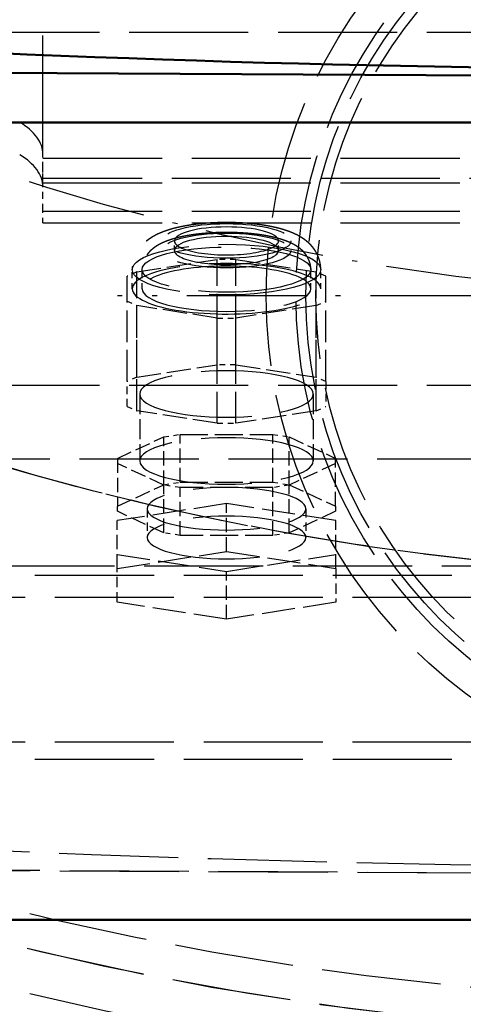
# Model space of a CAD drawing. Extents: x 0 to 841, y 0 to 594.
# Drawn here: x 402 to 411, y 64 to 84 of the extents above; entities that cross this region are included whole.
import ezdxf
from ezdxf.enums import TextEntityAlignment as Align

# ---------------------------------------------------------------- set-up
doc = ezdxf.new("R2010")
doc.units = 0
doc.linetypes.add('DASHDOT', pattern=[18.5, 12, -3, 0.5, -3])
doc.linetypes.add('DASHED', pattern=[15, 12, -3])
doc.layers.get('0').update_dxf_attribs({"lineweight": 13})
doc.styles.get("Standard").update_dxf_attribs({"font": 'isocp.shx'})
doc.dimstyles.get("Standard").update_dxf_attribs({"dimtxt": 2.5, "dimasz": 2.5, "dimexe": 1.25, "dimexo": 0.625, "dimtad": 1, "dimtxsty": 'STANDARD', "dimcen": 2.5, "dimadec": 0, "dimazin": 0, "dimtfac": 1, "dimtmove": 0, "dimatfit": 0, "dimfxl": 1, "dimarcsym": 0})

# ---------------------------------------------------------------- blocks, each defined once
blk = doc.blocks.new('*D73')
at = {"color": 7, "lineweight": 25}
for p, q in [((417.216583, 190.863842), (342.445917, 190.863842)), ((343.445917, 61.672679), (343.445917, 187.393785)), ((417.150487, 58.202623), (342.445917, 58.202623))]:
    blk.add_line(p, q, dxfattribs=at)
for points in [[(343.902759, 187.393785), (343.445917, 190.863842), (342.989075, 187.393785)], [(342.989075, 61.672679), (343.445917, 58.202623), (343.902759, 61.672679)]]:
    blk.add_lwpolyline(points, close=True, dxfattribs=at)
for points in [[(343.902759, 187.393785), (343.445917, 190.863842), (343.902759, 187.393785), (342.989075, 187.393785)], [(342.989075, 61.672679), (343.445917, 58.202623), (342.989075, 61.672679), (343.902759, 61.672679)]]:
    blk.add_solid(points, dxfattribs=at)
for s, p, p2 in [(')', (342.445917, 129.958234), (342.445917, 131.358234)), ('663', (342.445917, 120.858234), (342.445917, 128.208234)), ('(', (342.445917, 117.708234), (342.445917, 119.108234))]:
    blk.add_text(s, height=3.5, rotation=90.000003, dxfattribs=at).set_placement(p, p2, align=Align.FIT)
blk = doc.blocks.new('*D75')
at = {"color": 7, "lineweight": 25}
for p, q in [((368.716583, 126.583843), (368.716583, 46.740905)), ((465.716583, 126.583843), (465.716583, 46.740905)), ((372.186639, 47.740905), (462.246527, 47.740905))]:
    blk.add_line(p, q, dxfattribs=at)
for points in [[(372.186639, 48.197747), (368.716583, 47.740905), (372.186639, 47.284063)], [(462.246527, 47.284063), (465.716583, 47.740905), (462.246527, 48.197747)]]:
    blk.add_lwpolyline(points, close=True, dxfattribs=at)
for points in [[(372.186639, 48.197747), (368.716583, 47.740905), (372.186639, 48.197747), (372.186639, 47.284063)], [(462.246527, 47.284063), (465.716583, 47.740905), (462.246527, 47.284063), (462.246527, 48.197747)]]:
    blk.add_solid(points, dxfattribs=at)
for s, p, p2 in [('(', (408.43325, 48.740905), (409.83325, 48.740905)), (')', (424.599917, 48.740905), (425.999917, 48.740905)), ('%%c', (411.58325, 48.740905), (414.149916, 48.740905)), ('485', (415.149916, 48.740905), (422.849916, 48.740905))]:
    blk.add_text(s, height=3.5, dxfattribs=at).set_placement(p, p2, align=Align.FIT)
blk = doc.blocks.new('BLOCK460')
at = {"color": 7, "linetype": 'DASHDOT', "lineweight": 25}
blk.add_line((65, -242.5), (-65, -242.5), dxfattribs=at)
blk = doc.blocks.new('BLOCK479')
at = {"color": 7, "linetype": 'DASHDOT', "lineweight": 25}
blk.add_circle((0, 0), 242.5, dxfattribs=at)
blk = doc.blocks.new('BLOCK480')
at = {"color": 7, "linetype": 'DASHED', "lineweight": 25}
for p, q in [((-72.500001, -228.283523), (-72.500001, -155.266525)), ((98.199999, -215.983285), (-98.800001, -215.983285)), ((-72.500001, -228.644616), (72.499999, -228.644617)), ((-72.500001, -228.644616), (72.499999, -228.644617)), ((72.499999, -230.692497), (-72.500001, -230.692496)), ((-72.500001, -231.144616), (72.499999, -231.144617)), ((-72.500001, -233.969104), (72.499999, -233.969105)), ((-72.500001, -235.144616), (72.499999, -235.144617)), ((98.199999, -251.545024), (-98.800001, -251.545024)), ((-98.800001, -258.917393), (98.199999, -258.917393)), ((-137.300001, -269.695107), (136.699999, -269.695107)), ((-133.300001, -270.631281), (132.699999, -270.631281)), ((-146.300001, -272.849778), (145.699999, -272.849778)), ((-146.300001, -287.430684), (145.699999, -287.430684)), ((-148.300001, -289.151413), (147.699999, -289.151413)), ((-115.800001, -300.157517), (77.199999, -301.195217)), ((77.199999, -301.195217), (-115.800001, -300.157517))]:
    blk.add_line(p, q, dxfattribs=at)
at = {"color": 7, "lineweight": 50}
for p, q in [((90.199999, -220.964413), (-128.800001, -219.786919)), ((-128.800001, -219.786919), (90.199999, -220.964413)), ((90.199999, -225.059382), (-128.800001, -225.059382)), ((-115.800001, -305.360083), (77.199999, -305.360083))]:
    blk.add_line(p, q, dxfattribs=at)
at = {"color": 7, "linetype": 'DASHED', "lineweight": 25, "ltscale": 0.081915}
blk.add_line((-72.500001, -231.560136), (-72.500001, -228.283528), dxfattribs=at)
at = {"color": 7, "linetype": 'DASHED', "lineweight": 25, "ltscale": 0.055438}
blk.add_line((-72.500001, -230.862143), (-72.500001, -228.644616), dxfattribs=at)
at = {"color": 7, "linetype": 'DASHED', "lineweight": 25, "ltscale": 0.007062}
blk.add_line((-72.500001, -231.144616), (-72.500001, -230.862143), dxfattribs=at)
at = {"color": 7, "linetype": 'DASHED', "lineweight": 25, "ltscale": 0.060224}
blk.add_line((-72.500001, -233.969104), (-72.500001, -231.560136), dxfattribs=at)
at = {"color": 7, "linetype": 'DASHED', "lineweight": 25, "ltscale": 0.029388}
blk.add_line((-72.500001, -235.144616), (-72.500001, -233.969104), dxfattribs=at)
at = {"color": 7, "linetype": 'DASHED', "lineweight": 25, "ltscale": 0.024085}
for p, q in [((-59.250001, -237.943016), (-59.250001, -236.979605)), ((-48.750001, -237.942906), (-48.750001, -236.979495))]:
    blk.add_line(p, q, dxfattribs=at)
at = {"color": 7, "linetype": 'DASHED', "lineweight": 25, "ltscale": 0.20504}
for p, q in [((-63.052559, -240.102535), (-54.947442, -238.848301)), ((-53.052559, -238.848301), (-44.947442, -240.102535)), ((-54.947442, -244.744911), (-63.052559, -243.490677)), ((-44.947442, -243.490677), (-53.052559, -244.744911)), ((-63.052559, -250.700058), (-54.947442, -249.445824)), ((-53.052559, -249.445824), (-44.947442, -250.700058)), ((-54.947442, -255.342434), (-63.052559, -254.0882)), ((-44.947442, -254.0882), (-53.052559, -255.342434))]:
    blk.add_line(p, q, dxfattribs=at)
at = {"color": 7, "linetype": 'DASHED', "lineweight": 25, "ltscale": 0.264938}
for p, q in [((-54.947442, -249.445824), (-54.947442, -238.848301)), ((-53.052559, -249.445824), (-53.052559, -238.848301)), ((-64.000001, -251.139896), (-64.000001, -240.542372)), ((-63.052559, -250.700058), (-63.052559, -240.102535)), ((-44.947442, -250.700058), (-44.947442, -240.102535)), ((-44.000001, -251.139896), (-44.000001, -240.542372)), ((-63.052559, -254.0882), (-63.052559, -243.490677)), ((-44.947442, -254.0882), (-44.947442, -243.490677)), ((-54.947442, -255.342434), (-54.947442, -244.744911)), ((-53.052559, -255.342434), (-53.052559, -244.744911))]:
    blk.add_line(p, q, dxfattribs=at)
at = {"color": 7, "linetype": 'DASHED', "lineweight": 25, "ltscale": 0.047372}
for p, q in [((-53.052559, -238.848301), (-54.947442, -238.848301)), ((-54.947442, -244.744911), (-53.052559, -244.744911)), ((-53.052559, -249.445824), (-54.947442, -249.445824)), ((-54.947442, -255.342434), (-53.052559, -255.342434))]:
    blk.add_line(p, q, dxfattribs=at)
at = {"color": 7, "linetype": 'DASHED', "lineweight": 25, "ltscale": 0.048171}
for p, q in [((-63.500001, -241.796705), (-63.500001, -239.869883)), ((-62.500001, -241.796694), (-62.500001, -239.869872)), ((-45.500001, -241.796517), (-45.500001, -239.869695)), ((-44.500001, -241.796507), (-44.500001, -239.869684))]:
    blk.add_line(p, q, dxfattribs=at)
at = {"color": 7, "linetype": 'DASHED', "lineweight": 25, "ltscale": 0.026114}
for p, q in [((-63.052559, -240.102535), (-64.000001, -240.542372)), ((-44.000001, -240.542372), (-44.947442, -240.102535)), ((-64.000001, -243.050839), (-63.052559, -243.490677)), ((-44.947442, -243.490677), (-44.000001, -243.050839)), ((-63.052559, -250.700058), (-64.000001, -251.139896)), ((-44.000001, -251.139896), (-44.947442, -250.700058)), ((-64.000001, -253.648363), (-63.052559, -254.0882)), ((-44.947442, -254.0882), (-44.000001, -253.648363))]:
    blk.add_line(p, q, dxfattribs=at)
at = {"color": 7, "linetype": 'DASHED', "lineweight": 25, "ltscale": 0.062712}
for p, q in [((-64.000001, -253.648363), (-64.000001, -251.139896)), ((-44.000001, -251.139896), (-44.000001, -253.648363))]:
    blk.add_line(p, q, dxfattribs=at)
at = {"color": 7, "linetype": 'DASHED', "lineweight": 25, "ltscale": 0.168597}
for p, q in [((-62.750001, -252.394129), (-62.750001, -259.138007)), ((-45.250001, -252.394129), (-45.250001, -259.138007))]:
    blk.add_line(p, q, dxfattribs=at)
at = {"color": 7, "linetype": 'DASHED', "lineweight": 25, "ltscale": 0.128979}
for p, q in [((-65.000001, -258.884067), (-60.320509, -256.711671)), ((-47.679493, -256.711671), (-43.000001, -258.884067)), ((-60.320509, -261.564344), (-65.000001, -259.391948)), ((-43.000001, -259.391948), (-47.679493, -261.564344)), ((-65.000001, -263.701123), (-60.320509, -261.528727)), ((-47.679493, -261.528727), (-43.000001, -263.701123)), ((-60.320509, -266.3814), (-65.000001, -264.209004)), ((-43.000001, -264.209004), (-47.679493, -266.3814))]:
    blk.add_line(p, q, dxfattribs=at)
at = {"color": 7, "linetype": 'DASHED', "lineweight": 25, "ltscale": 0.041514}
for p, q in [((-60.320509, -256.711671), (-58.679493, -256.45773)), ((-49.320509, -256.45773), (-47.679493, -256.711671)), ((-60.320509, -261.528727), (-58.679493, -261.274786)), ((-58.679493, -261.818285), (-60.320509, -261.564344)), ((-49.320509, -261.274786), (-47.679493, -261.528727)), ((-47.679493, -261.564344), (-49.320509, -261.818285)), ((-58.679493, -266.635341), (-60.320509, -266.3814)), ((-47.679493, -266.3814), (-49.320509, -266.635341))]:
    blk.add_line(p, q, dxfattribs=at)
at = {"color": 7, "linetype": 'DASHED', "lineweight": 25, "ltscale": 0.120426}
for p, q in [((-60.320509, -261.528727), (-60.320509, -256.711671)), ((-58.679493, -261.274786), (-58.679493, -256.45773)), ((-49.320509, -261.274786), (-49.320509, -256.45773)), ((-47.679493, -261.528727), (-47.679493, -256.711671)), ((-65.000001, -258.884067), (-65.000001, -263.701123)), ((-43.000001, -263.701123), (-43.000001, -258.884067)), ((-60.320509, -266.3814), (-60.320509, -261.564344)), ((-47.679493, -266.3814), (-47.679493, -261.564344)), ((-58.679493, -266.635341), (-58.679493, -261.818285)), ((-49.320509, -266.635341), (-49.320509, -261.818285)), ((-54.000001, -268.252706), (-54.000001, -263.43565)), ((-65.016925, -269.957529), (-65.016925, -265.140473)), ((-42.983076, -269.957529), (-42.983076, -265.140473)), ((-54.000001, -275.072), (-54.000001, -270.254944))]:
    blk.add_line(p, q, dxfattribs=at)
at = {"color": 7, "linetype": 'DASHED', "lineweight": 25, "ltscale": 0.233975}
for p, q in [((-58.679493, -256.45773), (-49.320509, -256.45773)), ((-58.679493, -261.274786), (-49.320509, -261.274786)), ((-49.320509, -261.818285), (-58.679493, -261.818285)), ((-49.320509, -266.635341), (-58.679493, -266.635341))]:
    blk.add_line(p, q, dxfattribs=at)
at = {"color": 7, "linetype": 'DASHED', "lineweight": 25, "ltscale": 0.278701}
for p, q in [((-54.000001, -263.43565), (-65.016925, -265.140473)), ((-42.983076, -265.140473), (-54.000001, -263.43565)), ((-65.016925, -269.957529), (-54.000001, -268.252706)), ((-65.016925, -268.550121), (-54.000001, -270.254944)), ((-54.000001, -268.252706), (-42.983076, -269.957529)), ((-54.000001, -270.254944), (-42.983076, -268.550121)), ((-54.000001, -275.072), (-65.016925, -273.367177)), ((-42.983076, -273.367177), (-54.000001, -275.072))]:
    blk.add_line(p, q, dxfattribs=at)
at = {"color": 7, "linetype": 'DASHED', "lineweight": 25, "ltscale": 0.012697}
for p, q in [((-65.000001, -264.209004), (-65.000001, -263.701123)), ((-43.000001, -263.701123), (-43.000001, -264.209004))]:
    blk.add_line(p, q, dxfattribs=at)
at = {"color": 7, "linetype": 'DASHED', "lineweight": 25, "ltscale": 0.072256}
for p, q in [((-62.000001, -263.955063), (-62.000001, -266.845297)), ((-46.000001, -263.955063), (-46.000001, -266.845297))]:
    blk.add_line(p, q, dxfattribs=at)
at = {"color": 7, "linetype": 'DASHED', "lineweight": 25, "ltscale": 0.085241}
for p, q in [((-65.016925, -273.367177), (-65.016925, -269.957529)), ((-42.983076, -269.957529), (-42.983076, -273.367177))]:
    blk.add_line(p, q, dxfattribs=at)
at = {"color": 7, "linetype": 'DASHED', "lineweight": 25}
for centre, radius in [((0, 0), 313.5), ((0, 0), 270.639024), ((0, -242.5), 50), ((0, -242.5), 47), ((0, -242.5), 46), ((0, -242.5), 45), ((0, -242.5), 45)]:
    blk.add_circle(centre, radius, dxfattribs=at)
at = {"color": 7, "lineweight": 50}
for radius, start, end in [(321.4, 301.870675, 598.00346), (317, 360, 597.505177), (317, 0, 237.505177)]:
    blk.add_arc((0, 0), radius, start, end, dxfattribs=at)
at = {"color": 7, "linetype": 'DASHED', "lineweight": 25}
for radius, start, end in [(317, 237.505177, 360), (270.639024, 231.005131, 308.831718), (317, 237.505177, 302.366416), (321.4, 238.00346, 301.870675)]:
    blk.add_arc((0, 0), radius, start, end, dxfattribs=at)
at = {"color": 7, "lineweight": 50}
blk.add_ellipse((-0.330481, 968.00647), major_axis=(-1449.963745117188, 1.776e-13), ratio=0.8191519999999999, start_param=1.482078106645659, end_param=1.633273339235726, dxfattribs=at)
at = {"color": 7, "linetype": 'DASHED', "lineweight": 25}
for centre, major_axis, ratio, start_param, end_param in [((-80.5, -228.283524), (8, -2.41879068e-08), 0.573576, 6.283185306614067, 7.068583471123517), ((-80.5, -231.560135), (8, -2.41879068e-08), 0.573576, 6.283185306614067, 7.068583471123517), ((-54, -236.979553), (6.5, 0), 0.268028, 4.212388980384683, 10.4955742875641), ((-54, -237.942963), (6.5, 0), 0.268028, 1.070796326794873, 7.353981633974304), ((-54, -236.979553), (5.25, 0), 0.268028, 3.89087185447e-05, 3.141631562308259), ((-54, -237.942963), (5.25, 0), 0.268028, 3.89087185447e-05, 3.141631562308266), ((-54, -239.869781), (9.5, 0), 0.268028, 4.212388980384688, 10.49557428756427), ((-54, -239.869781), (8.5, 0), 0.268028, 1.070796326794876, 7.353981633974113), ((-54, -236.979553), (5.25, 0), 0.268028, 3.141631562308338, 4.212388980384677), ((-54, -237.942963), (5.25, 0), 0.268028, 3.141631562308338, 4.212388980384677), ((-54, -236.979553), (5.25, 0), 0.268028, 4.212388980384682, 6.283224215898131), ((-54, -237.942963), (5.25, 0), 0.268028, 4.212388980384689, 6.283224215898131), ((-54, -241.7966), (9.5, 0), 0.268028, 3.89087185582e-05, 3.141631562308419), ((-54, -241.7966), (8.5, 0), 0.268028, 1.070796326794876, 3.141631562308367), ((-54, -241.7966), (8.5, 0), 0.268028, 3.89087185749e-05, 1.070796326794863), ((-54, -241.7966), (9.5, 0), 0.268028, 3.141631562308352, 4.212388980384679), ((-54, -241.7966), (8.5, 0), 0.268028, 3.141631562308368, 6.283224215898149), ((-54, -241.7966), (9.5, 0), 0.268028, 4.212388980384683, 6.283224215898144), ((-54, -252.394135), (-8.75, 1.1e-15), 0.268028, 3.141592653589793, 6.283185307179579), ((-54, -252.394135), (-8.75, 1.1e-15), 0.268028, 2.62e-14, 3.141592653589793), ((-54, -259.138), (-8.75, 1.1e-15), 0.268028, 3.141592653589796, 6.283185307179589), ((-54, -259.138), (-8.75, 1.1e-15), 0.268028, 2.9e-15, 3.141592653589796), ((-54, -263.955078), (8, 0), 0.268028, 6.283185307179583, 9.424777960769376), ((-54, -263.955078), (8, 0), 0.268028, 3.14159265358979, 6.283185307179583), ((-54, -266.845306), (-8, 1e-15), 0.268028, 3.14159265358979, 6.283185307179576), ((-54, -266.845306), (-8, 1e-15), 0.268028, 6.283185307179583, 9.424777960769376), ((-0.330481, 887.70575), (1449.963745117188, 0), 0.8191519999999999, 4.632668422792609, 4.765885126712816)]:
    blk.add_ellipse(centre, major_axis=major_axis, ratio=ratio, start_param=start_param, end_param=end_param, dxfattribs=at)
for points, knots in [([(-50.4490371387686, -235.3725372307656), (-50.48730521001279, -235.3669337453333), (-50.56410282265271, -235.3559168200281), (-50.67963430469381, -235.3400170877525), (-50.79582656339066, -235.3246923863723), (-50.91257826651277, -235.3099519017524), (-51.02995905390405, -235.2957831832314), (-51.14787424522893, -235.2821941683513), (-51.26637460134406, -235.2691758421387), (-51.39009517575857, -235.2562410112805), (-51.51912953794042, -235.2434670567634), (-51.66636156864772, -235.2297425116148), (-51.82722544543858, -235.2157969704338), (-52.00175407915278, -235.201927410764), (-52.17712571627555, -235.1892391712328), (-52.33519777392404, -235.1789131433116), (-52.47581323180228, -235.170554102524), (-52.59875990462278, -235.1638333682114), (-52.72200681453464, -235.1576816040516), (-52.84550447520006, -235.1521001891256), (-52.96924850166685, -235.1470883750879), (-53.09319580557788, -235.1426470117172), (-53.21733806977788, -235.1387756741851), (-53.34162496945074, -235.1354752257152), (-53.46604283977172, -235.1327453056685), (-53.59055735974918, -235.130586052919), (-53.71516130600993, -235.1289972190633), (-53.83982250943404, -235.1279789464424), (-53.96451811118022, -235.1275312821873), (-54.08922029918665, -235.1276542241275), (-54.21390233332167, -235.1283477774276), (-54.33854632982263, -235.1296119566719), (-54.46312285151655, -235.1314467484937), (-54.58761288430117, -235.1338522669765), (-54.71197656394497, -235.136828175054), (-54.83619926364034, -235.140374593055), (-54.96024296735214, -235.1444910626338), (-55.08409661256523, -235.149177887705), (-55.20771647336299, -235.1544342176279), (-55.33262451246102, -235.160332810981), (-55.45876597405867, -235.1668975920237), (-55.58613242638673, -235.1741554573998), (-55.71313539345249, -235.1820248676717), (-55.83978195710002, -235.1905077590388), (-55.9660110626141, -235.199601791232), (-56.09184831303899, -235.2093106936716), (-56.21722568737452, -235.2196315320816), (-56.33924497823475, -235.2303128471772), (-56.45784790597652, -235.2412993816304), (-56.57310011440696, -235.2525475880047), (-56.6878673677822, -235.2643250717459), (-56.80218762370379, -235.276638271677), (-56.91597234930715, -235.2894803370363), (-57.02927305027795, -235.3028598234763), (-57.14200660040667, -235.316770043545), (-57.25569555343397, -235.3314099855166), (-57.37022081787133, -235.3467960684565), (-57.48563943067005, -235.3629691584238), (-57.60036538182185, -235.379720132124), (-57.71448319618706, -235.3970660723718), (-57.82786610584846, -235.4149928683475), (-57.94062249773732, -235.4335230365606), (-58.05262039836708, -235.4526410130428), (-58.16407892988002, -235.4723912154207), (-58.27483947578772, -235.4927548509219), (-58.38504446104653, -235.5137677213804), (-58.49442673127772, -235.5353877951232), (-58.60314353741599, -235.5576546761011), (-58.71100449981735, -235.5805386671918), (-58.81818977152691, -235.6040876370978), (-58.92449883513426, -235.6282682522736), (-59.03038149220738, -235.6531959940461), (-59.13560913100785, -235.6788364915686), (-59.24041528587583, -235.7052671530381), (-59.3443046609538, -235.7323801026407), (-59.44747253603163, -235.7602413523857), (-59.54979457408366, -235.7888337262452), (-59.65149043264164, -235.8182389867335), (-59.75232379169677, -235.8484108765505), (-59.8680292484329, -235.884240191062), (-59.9981986345739, -235.9262892173369), (-60.13690407673875, -235.9734380484596), (-60.26852168211159, -236.0203958342401), (-60.39326548695106, -236.0669809873877), (-60.51693884829284, -236.1153492034582), (-60.62790996093109, -236.1608275218651), (-60.72649792888109, -236.2029118452809), (-60.81297757838653, -236.2411140732331), (-60.89897163997937, -236.2804417433609), (-60.98447370444502, -236.3209409089127), (-61.06949041942941, -236.3626673183463), (-61.15402607333955, -236.4056797297754), (-61.23808012864095, -236.4500387284428), (-61.32431583549609, -236.4972682930813), (-61.40826045839253, -236.5450921276169), (-61.48994362539342, -236.5934757475437), (-61.56685422649958, -236.6407239419979), (-61.64330555933079, -236.6894625868673), (-61.71921939930346, -236.7397161836091), (-61.79459944665885, -236.7915630666901), (-61.86932099652112, -236.8449971374366), (-61.94340497146909, -236.9001146988219), (-62.02409585710691, -236.9626140561923), (-62.11105229362593, -237.0332172032273), (-62.19937892107883, -237.108953665069), (-62.28207179670679, -237.1836480026899), (-62.35927205250283, -237.2569040771175), (-62.43500900016013, -237.3324897446853), (-62.51815017699341, -237.4198644507596), (-62.6076746351905, -237.5200301664547), (-62.70223937168115, -237.6340583468952), (-62.7928907942277, -237.752220084929), (-62.87125975561002, -237.8630281142222), (-62.93844956627849, -237.9652547027469), (-62.99118824664404, -238.0508027781851), (-63.03757873645156, -238.1306286600506), (-63.07820628945515, -238.204360363151), (-63.11715309510399, -238.2790561210511), (-63.16152756749673, -238.3691958023861), (-63.2098984263844, -238.4753701403775), (-63.26050810359416, -238.5983144296355), (-63.30656655484442, -238.7232421468917), (-63.34758760445096, -238.848850840097), (-63.3835917670872, -238.9748367524001), (-63.41465319248825, -239.1010013199723), (-63.44102773665196, -239.2283075880496), (-63.46186855756063, -239.3519318219224), (-63.47770906797072, -239.4715353638294), (-63.48993050160248, -239.5954159210261), (-63.49807549656468, -239.7282456808706), (-63.50000192621397, -239.8226681500615), (-63.50000057259411, -239.869882504239)], [0, 0, 0, 0, 0.1160281164654781, 0.2327503467038463, 0.3498593165894801, 0.4676218048633442, 0.5857842172793636, 0.7045560666975798, 0.8237070085147427, 0.9434224492222418, 1.077739103558945, 1.212700113448006, 1.387031167957813, 1.562136385511126, 1.737932300117161, 1.914516984883325, 2.037359262888391, 2.160521909339443, 2.283906241638654, 2.40755892923215, 2.531391706065712, 2.655441323940664, 2.77963814067752, 2.903998211169675, 3.028432139076283, 3.152980270193958, 3.277596619429921, 3.402273055682158, 3.526975049092814, 3.651684529445731, 3.776378495928273, 3.901025631859719, 4.025634442753778, 4.150147281554684, 4.274564130156039, 4.398830960405602, 4.522965890776909, 4.646898759286514, 4.770656491856371, 4.89415921209336, 5.022039097363144, 5.149591473091976, 5.276876885674549, 5.403777130724129, 5.530380900073026, 5.656544063206, 5.782409196703608, 5.907783592741244, 6.024000106414785, 6.139739882530626, 6.255181573276658, 6.370108593007379, 6.484682786597974, 6.59870145270997, 6.712370898168637, 6.825446711819825, 6.942582888369956, 7.059031582763185, 7.175083520342598, 7.290408110370055, 7.405315311437263, 7.519455489897206, 7.633212532655965, 7.746166782920182, 7.859037759523599, 7.971060964777604, 8.082735420169861, 8.193530576533544, 8.303979331246616, 8.413518009745358, 8.522752712581088, 8.63104946355292, 8.739847126367012, 8.847668699658074, 8.955308439385732, 9.061950519611157, 9.168256001128363, 9.274029707524578, 9.379531501597583, 9.484003281105869, 9.637402407710617, 9.789893272841454, 9.923484867024193, 10.05661854202776, 10.18935364260575, 10.32185451678166, 10.41638695227371, 10.5109297873839, 10.60547193828587, 10.70005956536013, 10.79474672723381, 10.8895758373265, 10.98459657835748, 11.07985888051388, 11.18453022088762, 11.27441551685528, 11.36465959737954, 11.4553107142839, 11.54639953032341, 11.63776656011348, 11.72976310992246, 11.82196779461777, 11.91476467911174, 12.03593835412073, 12.1579575020885, 12.26377424505141, 12.37020592000064, 12.47720023303298, 12.58474267561283, 12.73199794130506, 12.88013315073946, 13.02905381645893, 13.17867677495074, 13.28718515380786, 13.39599837022603, 13.48012525679714, 13.5641431740127, 13.64852848635874, 13.73282095890423, 13.86552949966385, 13.99846514727867, 14.13159135450804, 14.26487910193655, 14.39478292623316, 14.52459128316495, 14.65458572419386, 14.78472227659628, 14.90060828325249, 15.01646308240838, 15.1581025278924, 15.29972591700258, 15.29972591700258, 15.29972591700258, 15.29972591700258]), ([(-44.50000058697606, -239.8696843605558), (-44.50000181349805, -239.8267569437995), (-44.50159897398551, -239.7409069570845), (-44.50877203627341, -239.612346581804), (-44.52070465307431, -239.4841720308141), (-44.53743643698748, -239.3560479308223), (-44.55899893590806, -239.2281663427945), (-44.58540267085994, -239.1007533942317), (-44.61648349908562, -238.9745567861943), (-44.64918676695218, -238.860162134393), (-44.68217664417554, -238.7573872195966), (-44.71431473002235, -238.6659508349464), (-44.74889498926898, -238.5755150440785), (-44.79194848726134, -238.4714584369503), (-44.84431810006203, -238.3560173720374), (-44.90743551627116, -238.2302168097798), (-44.9743400176478, -238.1086334201466), (-45.04555404027297, -237.989989869105), (-45.1094672579051, -237.8919209212687), (-45.16405980928053, -237.8130896620053), (-45.20780756774121, -237.7524950278201), (-45.25267944226768, -237.692821353705), (-45.29852651214046, -237.6342289352937), (-45.34544573092997, -237.5765584549371), (-45.39319038000084, -237.5200740422677), (-45.44185495605897, -237.4646154309988), (-45.48987371811332, -237.4118629328556), (-45.53942694657911, -237.359272798102), (-45.59054097236827, -237.3068777629864), (-45.64461258835097, -237.2534385531584), (-45.69950565642532, -237.2010980218901), (-45.75496520010193, -237.1500479699415), (-45.81126348390764, -237.099994087697), (-45.86803044007623, -237.051221678305), (-45.92546723164895, -237.0035073390519), (-45.99266164482967, -236.9495058809956), (-46.07015696463587, -236.8897091757478), (-46.15815161472504, -236.8249657805496), (-46.24703289643511, -236.7625477318404), (-46.33479655690064, -236.7036661553661), (-46.42127253153904, -236.6481082622294), (-46.50640773598384, -236.5956146690176), (-46.59210903524247, -236.5448651931148), (-46.68511654564493, -236.4919358184413), (-46.78549372814576, -236.4372564624001), (-46.89357300147406, -236.3811026213925), (-47.00244414065531, -236.327106847732), (-47.10712761702652, -236.2775084208702), (-47.20737761349307, -236.2319545233389), (-47.30315413255817, -236.1900649838214), (-47.39956971736306, -236.1494577044325), (-47.49663373723714, -236.110074179437), (-47.59436470377337, -236.0718567492205), (-47.69278077312848, -236.034752380233), (-47.79190691868181, -235.9987097070932), (-47.89108503537472, -235.9639211107266), (-47.99032293647848, -235.9303197800625), (-48.08961793437119, -235.8978481210871), (-48.18965748761743, -235.8662458360656), (-48.29044820760365, -235.8354852741665), (-48.39200109381916, -235.8055395324077), (-48.49425955779287, -235.7764029677765), (-48.59737461287875, -235.748011884521), (-48.70089775884139, -235.7204696623547), (-48.80501916629171, -235.693699657808), (-48.90948011043334, -235.6677432047269), (-49.01484612813111, -235.6424433729407), (-49.12088637100533, -235.6178426250781), (-49.22781057729703, -235.5938805403807), (-49.33540314250747, -235.5705941065017), (-49.44385276598142, -235.5479321620067), (-49.55283682624922, -235.5259512370459), (-49.66252380979552, -235.5046052467126), (-49.77273519339603, -235.4839172729439), (-49.8837465785633, -235.4638270518565), (-49.99540757667108, -235.4443544846016), (-50.10784734694786, -235.4254705819385), (-50.22092090415826, -235.4071934828463), (-50.33473268187394, -235.3895005806976), (-50.4108432163693, -235.3781298679435), (-50.4490371387686, -235.3725372307656)], [0, 0, 0, 0, 0.128767232976831, 0.2575464555583168, 0.3861877752458536, 0.5148664482766634, 0.6450938258079555, 0.7751573100146857, 0.905136124585072, 1.034908654227469, 1.13200528920715, 1.228917469453519, 1.325631857223372, 1.422433827635262, 1.566714917760349, 1.70581657834637, 1.844573118807365, 1.982942139460522, 2.120848603154997, 2.195659916811399, 2.270593749306799, 2.345043779830133, 2.419632598812933, 2.493773294890021, 2.568068002181413, 2.641498767719646, 2.715109392389317, 2.782059856238447, 2.858264103023042, 2.934689435924501, 3.010116223231942, 3.085793526667794, 3.160812412238048, 3.236100833531766, 3.310307116002619, 3.384812967222504, 3.494704550077591, 3.603929332400849, 3.712524931374957, 3.820505652743506, 3.920963573738761, 4.020862125680364, 4.12054278741221, 4.219748974630744, 4.341888228968899, 4.463430910164454, 4.585116328757876, 4.7064445170358, 4.810929242465402, 4.915448888624631, 5.020043698123485, 5.124773712197459, 5.229689040458593, 5.334848564879032, 5.4403007755565, 5.546108271554539, 5.650149609895835, 5.754611476809894, 5.859511694728835, 5.964881721842325, 6.070747137480283, 6.177135226014282, 6.283862635144928, 6.391599573953482, 6.498504203223819, 6.606382064029733, 6.714508540734855, 6.823583555383651, 6.932948305013544, 7.043234473664792, 7.153831726937564, 7.265321788872323, 7.376767687499348, 7.489063412843691, 7.601728137972446, 7.715209290424595, 7.829099722781977, 7.943769412572556, 8.058830729604523, 8.174634014691424, 8.174634014691424, 8.174634014691424, 8.174634014691424]), ([(-50.59393628546494, -236.361983659739), (-50.63032103364941, -236.3566559761499), (-50.70336309652904, -236.3461780857531), (-50.81330228741096, -236.3310485676615), (-50.92396132923572, -236.31645430956), (-51.03525952182201, -236.3024030616587), (-51.14723790219695, -236.2888871134388), (-51.25982048048332, -236.275913228919), (-51.373034567578, -236.2634760768752), (-51.49134833746952, -236.2511067882747), (-51.61483595265702, -236.2388821502524), (-51.72809746438563, -236.2283244273499), (-51.82650145314636, -236.2196126102246), (-51.90986468575601, -236.2125358514008), (-51.99347859480795, -236.2057398522392), (-52.07731201512571, -236.1992265761078), (-52.16137389839481, -236.1929947843989), (-52.24565337726455, -236.1870448041081), (-52.33015959000033, -236.1813757050707), (-52.42585728374591, -236.1752900628894), (-52.53279743491115, -236.1689329612153), (-52.65100825774746, -236.1624712282687), (-52.76953923247981, -236.1565549973621), (-52.88834592574861, -236.1511857380533), (-53.00741573767332, -236.1463633715484), (-53.12670871085753, -236.1420889034762), (-53.24620942606991, -236.13836239172), (-53.36587491725903, -236.1351847024584), (-53.48568591405422, -236.132555883596), (-53.60560855813132, -236.1304762884836), (-53.72562598180325, -236.1289459627978), (-53.84570586316016, -236.1279651359484), (-53.96582242008424, -236.1275339227626), (-54.08594637379772, -236.1276523588786), (-54.20604922084752, -236.1283204374236), (-54.32610760894654, -236.1295381022293), (-54.44609109622473, -236.1313052243767), (-54.56597660012546, -236.1336217177371), (-54.68572744114265, -236.1364871650026), (-54.80532369800267, -236.1399014112759), (-54.92472894551562, -236.1438638453284), (-55.04392579566328, -236.1483743497638), (-55.16287384803787, -236.1534319454417), (-55.28301709782414, -236.1591054743656), (-55.40430436684537, -236.1654175384216), (-55.52671679729276, -236.1723929225317), (-55.64874111638471, -236.1799535877582), (-55.77037187350545, -236.1881002225481), (-55.89155550550824, -236.1968304379245), (-56.01229980653394, -236.2061460906855), (-56.1325463221524, -236.2160442630451), (-56.24949192429705, -236.2262811788652), (-56.36309515743342, -236.2368042964586), (-56.47340321224286, -236.2475696165085), (-56.58318572543755, -236.2588351204127), (-56.69246160505437, -236.2706045051563), (-56.8011601078497, -236.2828720015614), (-56.90931001087433, -236.2956427505418), (-57.01684439442084, -236.3089110110309), (-57.12515991749761, -236.3228586907298), (-57.23415787691193, -236.3375017689641), (-57.34386472660672, -236.3528737918434), (-57.45281740991611, -236.3687808813399), (-57.56106798123684, -236.3852339260122), (-57.66851769414965, -236.4022214933646), (-57.77523615466485, -236.4197583285841), (-57.88112080942759, -236.437831843312), (-57.98628467342483, -236.4564660023671), (-58.09060660474022, -236.4756450447589), (-58.19418201283098, -236.4953924071297), (-58.29684799245527, -236.5156830109908), (-58.39871066571727, -236.5365438000009), (-58.49962531596533, -236.5579516513925), (-58.59971562848706, -236.5799395910386), (-58.69882913455832, -236.6024816797881), (-58.79721109770693, -236.625642460574), (-58.89468955887146, -236.6493932107832), (-58.99143001226997, -236.6737866729123), (-59.08714075423997, -236.6987607271138), (-59.18195880701953, -236.7243618026002), (-59.27578783015657, -236.750575551743), (-59.36878533858399, -236.7774606346216), (-59.46077058232309, -236.8049807567863), (-59.54381502236634, -236.8306942436573), (-59.61796541348182, -236.8543519692546), (-59.68360854251116, -236.8758334724048), (-59.74867318622136, -236.8976751109892), (-59.82930197564841, -236.9254432584575), (-59.92504985431498, -236.959598889793), (-60.03555472774283, -237.0008562778671), (-60.1446477109647, -237.0435108462403), (-60.24178758672469, -237.0833139411869), (-60.32734104794188, -237.1198266096856), (-60.40163966589, -237.1526315120014), (-60.47529719340777, -237.1862931482113), (-60.54831363784626, -237.2208488880328), (-60.62070141660948, -237.2563453730782), (-60.69247262222464, -237.2928332511471), (-60.76363783622237, -237.3303669375413), (-60.83604345178814, -237.3700109970991), (-60.90553057959399, -237.4095951845033), (-60.97217710221125, -237.449057029625), (-61.03429607163842, -237.4871816383937), (-61.09594461338624, -237.5264285744346), (-61.157102884732, -237.5668465532374), (-61.21775840895797, -237.6084933415767), (-61.27789413044968, -237.6514284138289), (-61.33748733957707, -237.6957121440474), (-61.40159928585035, -237.7453460012829), (-61.46997207177195, -237.8008476637333), (-61.53833313118864, -237.859450445088), (-61.60192004416042, -237.9168647050612), (-61.66084189962523, -237.972732038745), (-61.71878900182465, -238.0305164408689), (-61.78156834323619, -238.0964651779664), (-61.8485693221071, -238.1713748109754), (-61.91889809511994, -238.2560422251808), (-61.98663665538935, -238.3441904057492), (-62.0449611894302, -238.426589772837), (-62.09468452254497, -238.5022289277902), (-62.14389080467394, -238.5820326474526), (-62.19725270048915, -238.6762595573803), (-62.24851704924991, -238.7773626430594), (-62.29187909767406, -238.8724971801036), (-62.32829430059266, -238.9608630142241), (-62.36153507951751, -239.0509208437373), (-62.39104924590372, -239.1412432283694), (-62.41684924606782, -239.2314927478046), (-62.43903432815604, -239.3215212467578), (-62.45790808709849, -239.4125130526942), (-62.47281516633925, -239.5008760932413), (-62.48412653172851, -239.5862691681754), (-62.4928316984209, -239.6744971070343), (-62.49863080448777, -239.7690632390814), (-62.50000178450293, -239.8362686716731), (-62.50000057335106, -239.869872075624)], [0, 0, 0, 0, 0.1103178999982894, 0.2213682875649536, 0.3329241665555604, 0.4451680078917263, 0.557911565795629, 0.6712958934841526, 0.785149366068576, 0.8995955155053128, 1.028170085450232, 1.157420983213025, 1.240851123012763, 1.324536112032374, 1.408409631624921, 1.492519505762056, 1.57679375432893, 1.661286782969662, 1.745986729126618, 1.830881695059308, 1.948959241940495, 2.067372244158168, 2.186042274984654, 2.304993507273533, 2.424154809115533, 2.543543250848998, 2.663100803503546, 2.782829940493151, 2.902664999728938, 3.022619033397119, 3.142650696916895, 3.262745277253515, 3.382869435103488, 3.503001431789132, 3.623116055921846, 3.743182292070183, 3.863193860258141, 3.983104291468864, 4.102904670869093, 4.222547944079998, 4.342037958809567, 4.461316310732133, 4.580393130262633, 4.699203231041588, 4.822146395440036, 4.944745871598822, 5.067034758401981, 5.188919855146922, 5.310454166416095, 5.431526280642301, 5.552227659905705, 5.672412212759112, 5.783703051796558, 5.894495029550213, 6.004907217325154, 6.114778710647682, 6.224217183527913, 6.333071444880189, 6.441481151445172, 6.549265234190735, 6.660699439198712, 6.771410866653119, 6.881599145715885, 6.991020909593665, 7.099890310762516, 7.207949994712349, 7.315468159375262, 7.422136418873647, 7.528353872113597, 7.633676698072782, 7.738457362092707, 7.842307028021368, 7.945604614874562, 8.047935860202035, 8.149735377867495, 8.25053568239685, 8.3511471655879, 8.450722823505075, 8.549837948004797, 8.647889796779555, 8.745359505255719, 8.842100133599681, 8.938302859907488, 9.033396571236176, 9.102898555217422, 9.171799731844924, 9.240600511212653, 9.308794907819244, 9.42762682899798, 9.545562097680758, 9.662648244670287, 9.779018551753309, 9.860481673351764, 9.941699364853696, 10.02266749009956, 10.10342912403755, 10.18403357612322, 10.26452698211911, 10.34496182230203, 10.42539390714353, 10.51216177004318, 10.58486160261815, 10.65774441273805, 10.73080777063249, 10.80409502520618, 10.87765497463471, 10.95152625226567, 11.02575204065728, 11.10037745291904, 11.19474877580971, 11.28991309461825, 11.37046813841724, 11.45174094600481, 11.53347889523897, 11.6159447786844, 11.72486728799312, 11.8349167902739, 11.94606927896339, 12.05829344412793, 12.13768972591465, 12.21759072474365, 12.33951952715353, 12.46243597759478, 12.55753594202235, 12.65310524396435, 12.74909467212936, 12.84545868943861, 12.93810272988035, 13.03062638086242, 13.12356038589009, 13.21682442761595, 13.29939709038822, 13.381929901909, 13.48274670985708, 13.58354291306377, 13.58354291306377, 13.58354291306377, 13.58354291306377]), ([(-45.50000058621911, -239.8696947891705), (-45.50000168544307, -239.8390993729475), (-45.50114239049481, -239.7779097083821), (-45.50626017464943, -239.6863446486582), (-45.51476314850881, -239.5951127039013), (-45.52670213701079, -239.5037289116035), (-45.54212213191435, -239.4123515244663), (-45.56103631094339, -239.3212053130081), (-45.58323975641336, -239.2311630593105), (-45.60664226911903, -239.1493476017781), (-45.63030410955525, -239.0756630182742), (-45.65343616843636, -239.0098982573218), (-45.67826892978465, -238.9449933958131), (-45.70924581365303, -238.8701423187496), (-45.74723263953114, -238.7864134031649), (-45.79326590548158, -238.6947245340862), (-45.8422141960726, -238.6058926281251), (-45.89409705967063, -238.5195677982729), (-45.95110533116119, -238.4321456784745), (-46.01343606186474, -238.344090865539), (-46.08125124140957, -238.255854548152), (-46.15162108843909, -238.1711549586223), (-46.21155050381759, -238.1041657264918), (-46.26151949799855, -238.0511366289464), (-46.30077455855584, -238.0109157656052), (-46.34265746497329, -237.9695653731432), (-46.38505782582388, -237.9291947733062), (-46.42793364908783, -237.8897933539975), (-46.47125496811354, -237.8513396394267), (-46.51499434122551, -237.8138109384965), (-46.55912388081237, -237.7771860386813), (-46.61161919050259, -237.7350150762896), (-46.67280050209767, -237.6878234544874), (-46.74295358247636, -237.6362437981408), (-46.81383591046214, -237.5864994739135), (-46.88439751578314, -237.5391740175045), (-46.9546163024702, -237.4940716862309), (-47.02442513770377, -237.4510479540848), (-47.09483020832788, -237.4093747087252), (-47.17195531422745, -237.3654931023523), (-47.25601964949881, -237.319712166486), (-47.34724893511211, -237.2723363658281), (-47.43947522603864, -237.2266170987223), (-47.52887193312202, -237.1842706926174), (-47.61533436525529, -237.1449901392046), (-47.69876548622798, -237.1085163500655), (-47.7830441354254, -237.0730413875539), (-47.86818216163874, -237.0385184931697), (-47.95419636142627, -237.0049030195647), (-48.04110200274338, -236.9721547845735), (-48.12891760628408, -236.9402359051351), (-48.21737436221679, -236.9092126213751), (-48.30647956335168, -236.8790450310158), (-48.39623151442729, -236.8496997030067), (-48.48691648279556, -236.821059489125), (-48.57853597527508, -236.7931052980499), (-48.6710941729151, -236.7658188249424), (-48.76454517627759, -236.7391975442983), (-48.85899484895925, -236.7131965092888), (-48.95420704542832, -236.6878673142712), (-49.05031712491198, -236.6631583581535), (-49.1471308672213, -236.6391044379143), (-49.24495887364653, -236.6156174828548), (-49.34362613483031, -236.5927303217603), (-49.44327908967136, -236.5704006672455), (-49.54375443872836, -236.5486571339476), (-49.64518203489948, -236.5274643617371), (-49.74736774674457, -236.5068556031052), (-49.85042673747488, -236.4868002387616), (-49.95422355260914, -236.4673175140113), (-50.05890364703864, -236.4483744441197), (-50.16435119765438, -236.429986878427), (-50.27065129845542, -236.4121354686654), (-50.37769215693163, -236.3948346697736), (-50.48554053254568, -236.3780697089329), (-50.55770823673778, -236.3672884045602), (-50.59393628546492, -236.361983659739)], [0, 0, 0, 0, 0.0917755128121582, 0.1835665164643492, 0.2750572981264345, 0.3665956119465224, 0.4599847759434649, 0.5529996706189607, 0.6457948441100232, 0.7381401514054899, 0.808230238583003, 0.877938650089249, 0.9472569817829933, 1.016684023995454, 1.12093511038983, 1.223007691451274, 1.324396277027229, 1.425136991971172, 1.525087388382298, 1.637431713170757, 1.748698539464153, 1.858862022352143, 1.967710192190358, 2.018286855070024, 2.077443113029471, 2.136305879497972, 2.194845278254435, 2.253070184312205, 2.310988951454718, 2.368614946068916, 2.425960596651606, 2.483025445459138, 2.570615573980672, 2.657739011303325, 2.744226325410148, 2.830382216907216, 2.912608451480581, 2.994579267435842, 3.076374336375157, 3.158037844628619, 3.260771851739903, 3.363520032103953, 3.466410474737653, 3.569564419531269, 3.660262082289596, 3.751301400898975, 3.842721673544716, 3.934575318659947, 4.026907269581003, 4.119763250313743, 4.213181914164371, 4.307210820051801, 4.400975122073128, 4.495397067887256, 4.590488471979888, 4.686270678487102, 4.782760204444371, 4.87997374736947, 4.977773227440925, 5.076646156977541, 5.175541433834046, 5.275476315912959, 5.375914438695242, 5.477362184657029, 5.579334299288656, 5.682283847406617, 5.785762951835776, 5.890185743284352, 5.995010904978551, 6.100737340059544, 6.207011789764348, 6.314149510371347, 6.421851372777601, 6.530375543872242, 6.639437501076489, 6.749280277958238, 6.749280277958238, 6.749280277958238, 6.749280277958238])]:
    blk.add_open_spline(points, degree=3, knots=knots, dxfattribs=at)

msp = doc.modelspace()

# ---------------------------------------------------------------- block references
at = {"lineweight": 0, "xscale": 0.2, "yscale": 0.2, "zscale": 0.2}
for name in ['BLOCK480', 'BLOCK479', 'BLOCK460']:
    msp.add_blockref(name, (417.216583, 126.583843), dxfattribs=at)

# ---------------------------------------------------------------- dimensions: what is measured, and where the dimension line sits
at = {"color": 0, "lineweight": 0}
for base, p1, p2, angle, text, picture, middle, dimtype in [((343.445919, 58.202625), (417.216583, 190.863843), (417.150487, 58.202625), 269.998569, '(<>)', '*D73', (343.445919, 124.533234), 160), ((465.716583, 47.740905), (368.716583, 126.583843), (465.716583, 126.583843), 0, '(%%c<>)', '*D75', (417.216583, 47.740905), 161)]:
    dim = msp.add_linear_dim(base=base, p1=p1, p2=p2, angle=angle, text=text, dimstyle='STANDARD', override={"dimlfac": 5}, dxfattribs=at)
    dim.commit()
    dim.dimension.update_dxf_attribs({"geometry": picture, "text_midpoint": middle, "dimtype": dimtype, "oblique_angle": 89.999523})

doc.saveas('drawing.dxf')
